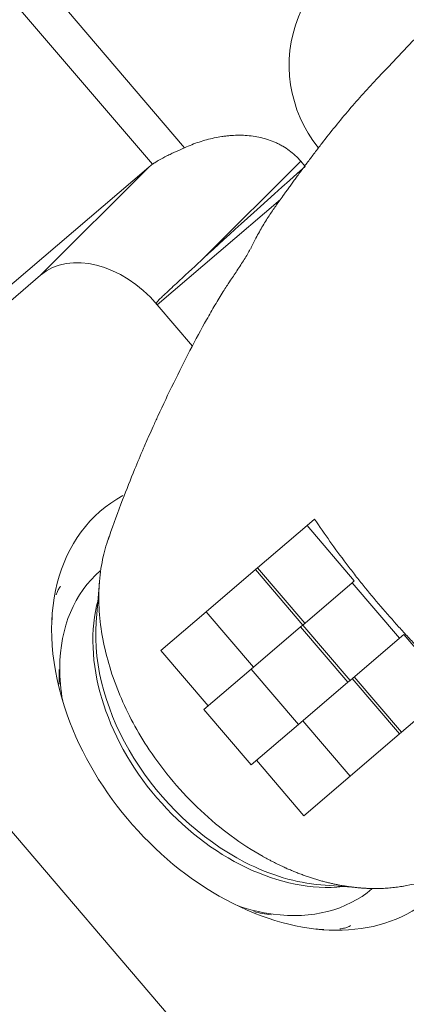
# Model space of a CAD drawing. Extents: x -65 to 94, y -53 to 83.
# Drawn here: x 47 to 53, y 31 to 47 of the extents above; entities that cross this region are included whole.
import ezdxf

# ---------------------------------------------------------------- set-up
doc = ezdxf.new("R2010")
doc.units = 0
doc.header["$PDMODE"] = 1
doc.layers.get('DEFPOINTS').update_dxf_attribs({"linetype": 'CONTINUOUS'})
doc.layers.add('1', color=4, linetype='CONTINUOUS', lineweight=50)
doc.layers.add('2', color=7, linetype='CONTINUOUS', lineweight=25)
doc.styles.add('STANDARD 3.5 mm', font='monos.ttf', dxfattribs={"height": 3.5})
doc.dimstyles.new('AM_DIN$0', dxfattribs={"dimtxt": 3.5, "dimasz": 2.5, "dimexe": 2, "dimexo": 1, "dimgap": 1, "dimtad": 1, "dimdsep": 46, "dimtxsty": 'STANDARD 3.5 mm', "dimcen": 0.09, "dimadec": 0, "dimazin": 2, "dimtm": 1e-09, "dimtfac": 0.707107, "dimtmove": 0, "dimatfit": 3, "dimfxl": 1, "dimtolj": 1, "dimlwd": -1, "dimlwe": -1, "dimarcsym": 0})

# ---------------------------------------------------------------- blocks, each defined once
blk = doc.blocks.new('*D8')
at = {"layer": '2', "color": 0}
for p, q in [((0, 41), (0, 79.988)), ((80.019, 55.999), (80.019, 79.988)), ((77.519, 77.988), (2.5, 77.988))]:
    blk.add_line(p, q, dxfattribs=at)
for points in [[(2.5, 78.405), (2.5, 77.572), (0, 77.988)], [(77.519, 78.405), (77.519, 77.572), (80.019, 77.988)]]:
    blk.add_solid(points, dxfattribs=at)
at = {"layer": 'DEFPOINTS', "color": 0}
for p in [(0, 77.988), (80.019, 54.999), (0, 40)]:
    blk.add_point(p, dxfattribs=at)
at = {"layer": '2', "color": 0, "insert": (40.01, 80.8), "char_height": 3.5, "attachment_point": 5, "style": 'STANDARD 3.5 mm'}
blk.add_mtext('\\A1;80', dxfattribs=at)

msp = doc.modelspace()

# ---------------------------------------------------------------- linework, layer by layer
at = {"layer": '1', "lineweight": 13}
for p, q in [((48.7, 44.292), (41.876, 52.281)), ((42.588, 52.319), (49.216, 44.558)), ((49.526, 42.793), (51.076, 44.342)), ((46.91, 42.516), (48.642, 44.247)), ((48.776, 42.042), (50.751, 43.729)), ((51.177, 38.505), (50.385, 37.828)), ((51.298, 38.608), (51.177, 38.505)), ((51.935, 37.618), (51.177, 38.505)), ((50.351, 37.799), (49.559, 37.123)), ((50.385, 37.828), (50.351, 37.799)), ((51.109, 36.912), (50.351, 37.799)), ((50.385, 37.828), (51.143, 36.941)), ((47.852, 37.604), (47.801, 36.96)), ((51.901, 37.588), (51.109, 36.912)), ((51.935, 37.618), (51.901, 37.588)), ((52.659, 36.701), (51.901, 37.588)), ((48.836, 36.505), (49.559, 37.123)), ((49.559, 37.123), (50.317, 36.236)), ((51.109, 36.912), (51.075, 36.883)), ((51.109, 36.912), (51.867, 36.025)), ((50.283, 36.206), (51.075, 36.883)), ((51.075, 36.883), (51.832, 35.996)), ((52.727, 36.76), (52.659, 36.701)), ((52.727, 36.76), (53.485, 35.873)), ((51.867, 36.025), (52.659, 36.701)), ((49.594, 35.618), (48.836, 36.505)), ((50.283, 36.206), (49.525, 35.559)), ((51.04, 35.319), (50.283, 36.206)), ((51.832, 35.996), (51.04, 35.319)), ((51.867, 36.025), (51.832, 35.996)), ((51.901, 36.054), (52.659, 35.167)), ((52.693, 35.196), (51.935, 36.083)), ((53.485, 35.873), (52.693, 35.196)), ((49.525, 35.559), (50.283, 34.672)), ((51.867, 34.491), (51.109, 35.378)), ((50.283, 34.672), (51.04, 35.319)), ((52.693, 35.196), (52.659, 35.167)), ((52.659, 35.167), (51.867, 34.491)), ((50.368, 34.745), (51.126, 33.858)), ((51.126, 33.858), (51.867, 34.491)), ((51.397, 32.75), (52.038, 32.7))]:
    msp.add_line(p, q, dxfattribs=at)
at = {"layer": '1', "lineweight": 18}
for p, q in [((51.147, 44.259), (51.076, 44.342)), ((48.642, 44.247), (45.834, 41.849)), ((46.91, 42.516), (42.24, 38.527)), ((49.341, 41.38), (48.776, 42.042)), ((58.505, 19.483), (42.24, 38.527))]:
    msp.add_line(p, q, dxfattribs=at)
msp.add_arc((52.991, 45.882), 2.1, 97.8333, 218.9314, dxfattribs=at)
for centre, major_axis, ratio, start_param, end_param in [((570.432, 487.579), (-521.656, -445.537), 0.002187, 6.185918, 6.227635), ((47.931, 41.321), (-1.021, 1.195), 0.707107, 4.712389, 6.283185), ((50.522, 35.643), (2.647, -3.099), 0.707107, 2.993081, 4.215259), ((50.522, 35.643), (2.647, -3.099), 0.707107, 4.215259, 6.283185)]:
    msp.add_ellipse(centre, major_axis=major_axis, ratio=ratio, start_param=start_param, end_param=end_param, dxfattribs=at)
at = {"layer": '1', "lineweight": 13}
for centre, major_axis, start_param, end_param in [((50.041, 35.233), (-2.176, 2.547), 0, 0.685947), ((50.571, 35.685), (2.176, -2.547), 3.590462, 5.834317), ((50.652, 35.754), (-2.202, 2.578), 0.615561, 2.099077), ((50.041, 35.233), (-2.176, 2.547), 0.685947, 0.872577), ((50.652, 35.754), (-2.202, 2.578), 2.099077, 2.526031), ((50.041, 35.233), (-2.176, 2.547), 2.473612, 3.141593), ((50.041, 35.233), (-2.176, 2.547), 2.269015, 2.473612)]:
    msp.add_ellipse(centre, major_axis=major_axis, ratio=0.707107, start_param=start_param, end_param=end_param, dxfattribs=at)
for points, degree, knots in [([(66.751, 52.097), (66.751, 52.097), (66.75, 52.1), (66.73, 52.105), (66.628, 52.098), (66.457, 52.084), (66.18, 52.063), (65.772, 52.035), (65.34, 52.002), (64.912, 51.967), (64.504, 51.928), (64.062, 51.875), (63.553, 51.798), (62.932, 51.681), (62.195, 51.508), (61.368, 51.261), (60.526, 50.955), (59.733, 50.629), (59.038, 50.317), (58.443, 50.03), (57.934, 49.77), (57.376, 49.473), (56.721, 49.106), (55.96, 48.656), (55.234, 48.207), (54.561, 47.735), (53.892, 47.211), (53.192, 46.593), (52.732, 46.13), (52.505, 45.878), (52.498, 45.87)], 3, [0, 0, 0, 0, 0.000453, 0.013111, 0.024989, 0.036886, 0.061522, 0.08877, 0.117418, 0.142669, 0.170937, 0.196044, 0.226986, 0.264769, 0.309872, 0.362117, 0.418496, 0.46952, 0.514882, 0.554195, 0.587092, 0.616805, 0.666939, 0.721442, 0.775236, 0.821108, 0.872854, 0.931697, 0.997841, 1, 1, 1, 1]), ([(52.498, 45.87), (52.436, 45.808), (52.375, 45.745), (52.157, 45.514), (52.003, 45.342), (51.778, 45.079), (51.704, 44.99), (51.558, 44.81), (51.485, 44.719), (51.414, 44.627)], 3, [0, 0, 0, 0, 0.159929, 0.159929, 0.579964, 0.579964, 0.789982, 0.789982, 1, 1, 1, 1]), ([(51.414, 44.627), (51.395, 44.602), (51.376, 44.577), (51.338, 44.527), (51.319, 44.502), (51.262, 44.428), (51.226, 44.379), (51.154, 44.283), (51.119, 44.236), (51.067, 44.166), (51.05, 44.143), (51.017, 44.098), (51.001, 44.075), (50.969, 44.032), (50.954, 44.011), (50.924, 43.969), (50.894, 43.929), (50.866, 43.89), (50.846, 43.862), (50.839, 43.853), (50.826, 43.835), (50.82, 43.826), (50.788, 43.782), (50.765, 43.75), (50.724, 43.692), (50.705, 43.666), (50.688, 43.642)], 3, [0, 0, 0, 0, 0.0625, 0.0625, 0.125, 0.125, 0.25, 0.25, 0.375, 0.375, 0.4375, 0.4375, 0.5, 0.5, 0.5625, 0.5625, 0.625, 0.6875, 0.6875, 0.71875, 0.71875, 0.75, 0.75, 0.875, 0.875, 1, 1, 1, 1]), ([(50.688, 43.642), (50.654, 43.594), (50.619, 43.542), (50.564, 43.459), (50.545, 43.43), (50.508, 43.371), (50.489, 43.34), (50.432, 43.246), (50.394, 43.179), (50.329, 43.053), (50.301, 42.997), (50.275, 42.938)], 3, [0, 0, 0, 0, 0.266542, 0.266542, 0.399813, 0.399813, 0.533085, 0.533085, 0.799627, 0.799627, 1, 1, 1, 1]), ([(50.268, 42.932), (50.24, 42.882), (50.177, 42.775), (50.064, 42.601), (49.953, 42.435), (49.839, 42.262), (49.705, 42.043), (49.532, 41.742), (49.304, 41.317), (49.038, 40.79), (48.844, 40.383), (48.715, 40.099), (48.638, 39.927), (48.538, 39.698), (48.395, 39.357), (48.208, 38.888), (48.078, 38.531), (48.011, 38.336)], 3, [0, 0, 0, 0, 0.090845, 0.177283, 0.248177, 0.299001, 0.351955, 0.401941, 0.495091, 0.585936, 0.677823, 0.705722, 0.731499, 0.765457, 0.822413, 0.903406, 1, 1, 1, 1]), ([(53.572, 35.947), (53.36, 36.143), (53.153, 36.346), (52.9, 36.61), (52.849, 36.663), (52.749, 36.771), (52.699, 36.825), (52.55, 36.989), (52.356, 37.21), (52.168, 37.436), (52.029, 37.609), (51.983, 37.666), (51.893, 37.782), (51.848, 37.841), (51.627, 38.132), (51.459, 38.369), (51.298, 38.608)], 3, [0, 0, 0, 0, 0.25, 0.25, 0.3125, 0.3125, 0.375, 0.375, 0.5, 0.625, 0.625, 0.6875, 0.6875, 0.75, 0.75, 1, 1, 1, 1]), ([(48.649, 34.915), (48.556, 35.055), (48.47, 35.199), (48.312, 35.491), (48.241, 35.639), (48.116, 35.939), (48.062, 36.089), (47.971, 36.391), (47.934, 36.541), (47.878, 36.84), (47.859, 36.987), (47.84, 37.278), (47.84, 37.421), (47.858, 37.698), (47.876, 37.834), (47.927, 38.079), (47.958, 38.19), (47.996, 38.296)], 3, [0, 0, 0, 0, 0.126867, 0.126867, 0.253735, 0.253735, 0.380602, 0.380602, 0.507469, 0.507469, 0.634337, 0.634337, 0.761204, 0.761204, 0.888071, 0.888071, 1, 1, 1, 1]), ([(47.206, 36.199), (47.203, 36.129), (47.204, 36.051), (47.209, 35.973), (47.209, 35.966)], 3, [0, 0, 0, 0, 0.917643, 1, 1, 1, 1]), ([(50.477, 33.202), (50.301, 33.3), (50.128, 33.412), (49.792, 33.659), (49.629, 33.795), (49.319, 34.085), (49.172, 34.241), (48.895, 34.567), (48.767, 34.738), (48.649, 34.915)], 3, [0, 0, 0, 0, 0.25, 0.25, 0.5, 0.5, 0.75, 0.75, 1, 1, 1, 1]), ([(52.729, 32.73), (52.988, 32.777), (53.464, 32.871), (54.118, 33.024), (54.651, 33.164), (55.22, 33.328), (55.849, 33.528), (56.43, 33.738), (56.887, 33.912), (57.196, 34.038), (57.448, 34.144), (57.666, 34.235), (57.774, 34.278), (57.82, 34.296)], 3, [0, 0, 0, 0, 0.125152, 0.230683, 0.31768, 0.387819, 0.5173, 0.642639, 0.703476, 0.765968, 0.833771, 0.907267, 1, 1, 1, 1]), ([(52.749, 32.734), (52.32, 32.653), (51.842, 32.722), (51.344, 32.793), (50.839, 33.019), (50.656, 33.102), (50.477, 33.201)], 2, [0, 0, 0, 0.405343, 0.405343, 0.839302, 0.839302, 1, 1, 1])]:
    msp.add_open_spline(points, degree=degree, knots=knots, dxfattribs=at)
at = {"layer": '1', "lineweight": 18}
for points, knots in [([(51.076, 44.342), (51.021, 44.407), (50.959, 44.464), (50.859, 44.538), (50.824, 44.561), (50.769, 44.593), (50.751, 44.603), (50.713, 44.623), (50.694, 44.632), (50.599, 44.675), (50.519, 44.701), (50.396, 44.73), (50.355, 44.737), (50.272, 44.749), (50.23, 44.753), (50.105, 44.761), (50.022, 44.759), (49.917, 44.75), (49.897, 44.748), (49.855, 44.743), (49.834, 44.741), (49.772, 44.731), (49.73, 44.724), (49.608, 44.697), (49.528, 44.675), (49.37, 44.623), (49.293, 44.592), (49.216, 44.558)], [0, 0, 0, 0, 0.125, 0.125, 0.1875, 0.1875, 0.21875, 0.21875, 0.25, 0.25, 0.375, 0.375, 0.4375, 0.4375, 0.5, 0.5, 0.625, 0.625, 0.65625, 0.65625, 0.6875, 0.6875, 0.75, 0.75, 0.875, 0.875, 1, 1, 1, 1]), ([(49.216, 44.558), (49.167, 44.536), (49.118, 44.515), (49.047, 44.482), (49.023, 44.471), (48.976, 44.449), (48.953, 44.437), (48.886, 44.404), (48.844, 44.382), (48.786, 44.348), (48.768, 44.337), (48.732, 44.315), (48.715, 44.303), (48.7, 44.292)], [0, 0, 0, 0, 0.25, 0.25, 0.375, 0.375, 0.5, 0.5, 0.75, 0.75, 0.875, 0.875, 1, 1, 1, 1]), ([(48.776, 42.042), (48.774, 42.044), (48.773, 42.046), (48.771, 42.049), (48.77, 42.05), (48.768, 42.054), (48.767, 42.056), (48.767, 42.059), (48.766, 42.061), (48.766, 42.066), (48.767, 42.069), (48.769, 42.075), (48.77, 42.077), (48.774, 42.085), (48.778, 42.089), (48.785, 42.098), (48.789, 42.102), (48.8, 42.115), (48.808, 42.123), (48.823, 42.139), (48.847, 42.162), (48.871, 42.185), (48.904, 42.216), (48.92, 42.231), (49.002, 42.308), (49.067, 42.368), (49.264, 42.551), (49.395, 42.672), (49.526, 42.793)], [0, 0, 0, 0, 0.003906, 0.003906, 0.007812, 0.007812, 0.011719, 0.011719, 0.015625, 0.015625, 0.023437, 0.023437, 0.03125, 0.03125, 0.046875, 0.046875, 0.0625, 0.0625, 0.09375, 0.09375, 0.125, 0.1875, 0.1875, 0.25, 0.25, 0.5, 0.5, 1, 1, 1, 1]), ([(47.158, 37.394), (47.165, 37.415), (47.183, 37.46), (47.208, 37.507), (47.225, 37.529), (47.23, 37.535), (47.23, 37.533)], [0, 0, 0, 0, 0.151382, 0.402434, 0.684297, 1, 1, 1, 1]), ([(47.092, 36.993), (47.092, 37.022), (47.093, 37.053), (47.095, 37.082), (47.096, 37.085)], [0, 0, 0, 0, 0.877123, 1, 1, 1, 1]), ([(51.874, 32.097), (51.874, 32.097), (51.87, 32.094), (51.862, 32.088), (51.821, 32.069), (51.761, 32.053), (51.715, 32.045), (51.702, 32.043)], [0, 0, 0, 0, 0.113514, 0.432524, 0.690357, 0.920591, 1, 1, 1, 1])]:
    msp.add_open_spline(points, degree=3, knots=knots, dxfattribs=at)
for points in [[(48.7, 44.292), (48.68, 44.278), (48.66, 44.263), (48.642, 44.247)], [(51.447, 32.032), (51.409, 32.034), (51.368, 32.038), (51.324, 32.043)]]:
    msp.add_open_spline(points, degree=3, dxfattribs=at)
at = {"layer": '1', "lineweight": 13}
for points, degree in [([(48.011, 38.336), (47.989, 38.277)], 1), ([(50.323, 32.321), (50.416, 32.299), (50.509, 32.282), (50.602, 32.271)], 3)]:
    msp.add_open_spline(points, degree=degree, dxfattribs=at)

# ---------------------------------------------------------------- dimensions: what is measured, and where the dimension line sits
at = {"layer": '2'}
dim = msp.add_linear_dim(base=(0, 77.988), p1=(80.019, 54.999), p2=(0, 40), angle=0, dimstyle='AM_DIN$0', override={"dimdec": 0}, dxfattribs=at)
dim.commit()
dim.dimension.update_dxf_attribs({"geometry": '*D8', "text_midpoint": (40.01, 80.8)})

doc.saveas('drawing.dxf')
